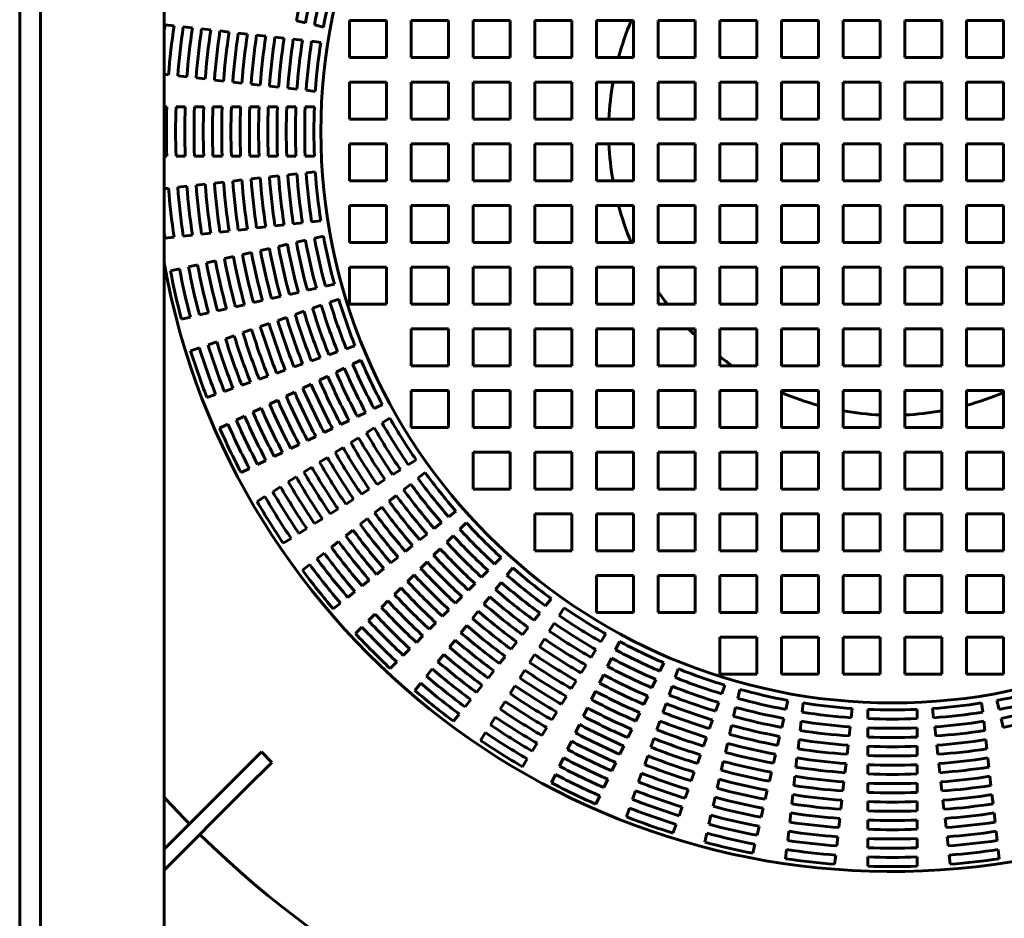
# Model space of a CAD drawing. Units: millimetres. Extents: x 37 to 387, y -113 to 189.
# Drawn here: x 71 to 87, y 54 to 69 of the extents above; entities that cross this region are included whole.
import ezdxf

# ---------------------------------------------------------------- set-up
doc = ezdxf.new("R2010")
doc.units = ezdxf.units.MM
doc.linetypes.add('K5LT_BASIC', pattern=[0])
doc.layers.add('Системный слой', color=7, linetype='Continuous')

msp = doc.modelspace()

# ---------------------------------------------------------------- linework, layer by layer
at = {"layer": 'Системный слой', "color": 150, "linetype": 'K5LT_BASIC', "lineweight": 60, "true_color": 0x0080ff}
for p, q in [((71.1874, 89.0899), (71.1874, 45.1699)), ((71.5274, 89.0299), (71.5274, 45.4299)), ((73.5274, 47.4299), (73.5274, 87.0299)), ((75.8202, 68.9918), (75.6743, 69.0251)), ((77.1373, 69.0299), (76.5373, 69.0299)), ((76.5373, 69.0299), (76.5373, 68.4299)), ((77.1373, 68.4299), (77.1373, 69.0299)), ((78.1373, 69.0299), (77.5373, 69.0299)), ((77.5373, 69.0299), (77.5373, 68.4299)), ((78.1373, 68.4299), (78.1373, 69.0299)), ((78.5373, 69.0299), (78.5373, 68.4299)), ((79.1373, 69.0299), (78.5373, 69.0299)), ((79.1373, 68.4299), (79.1373, 69.0299)), ((80.1373, 69.0299), (79.5373, 69.0299)), ((79.5373, 69.0299), (79.5373, 68.4299)), ((80.1373, 68.4299), (80.1373, 69.0299)), ((81.1373, 69.0299), (80.5373, 69.0299)), ((80.5373, 69.0299), (80.5373, 68.4299)), ((81.1373, 68.4299), (81.1373, 69.0299)), ((82.1373, 69.0299), (81.5373, 69.0299)), ((81.5373, 69.0299), (81.5373, 68.4299)), ((82.1373, 68.4299), (82.1373, 69.0299)), ((82.5373, 69.0299), (82.5373, 68.4299)), ((83.1373, 69.0299), (82.5373, 69.0299)), ((83.1373, 68.4299), (83.1373, 69.0299)), ((84.1373, 69.0299), (83.5373, 69.0299)), ((83.5373, 69.0299), (83.5373, 68.4299)), ((84.1373, 68.4299), (84.1373, 69.0299)), ((85.1373, 69.0299), (84.5373, 69.0299)), ((84.5373, 69.0299), (84.5373, 68.4299)), ((85.1373, 68.4299), (85.1373, 69.0299)), ((86.1373, 69.0299), (85.5373, 69.0299)), ((85.5373, 69.0299), (85.5373, 68.4299)), ((86.1373, 68.4299), (86.1373, 69.0299)), ((86.5373, 69.0299), (86.5373, 68.4299)), ((87.1373, 69.0299), (86.5373, 69.0299)), ((87.1373, 68.4299), (87.1373, 69.0299)), ((73.6912, 68.9446), (73.5426, 68.9613)), ((73.9885, 68.9111), (73.8398, 68.9278)), ((74.2857, 68.8776), (74.1371, 68.8943)), ((74.583, 68.8441), (74.4344, 68.8608)), ((74.8803, 68.8106), (74.7317, 68.8273)), ((76.1119, 68.9252), (75.966, 68.9585)), ((75.1776, 68.7771), (75.029, 68.7938)), ((75.475, 68.7436), (75.3263, 68.7603)), ((75.7723, 68.7101), (75.6236, 68.7268)), ((76.0696, 68.6766), (75.921, 68.6933)), ((76.5373, 68.4299), (77.1373, 68.4299)), ((77.5373, 68.4299), (78.1373, 68.4299)), ((78.5373, 68.4299), (79.1373, 68.4299)), ((79.5373, 68.4299), (80.1373, 68.4299)), ((80.5373, 68.4299), (81.1373, 68.4299)), ((81.5373, 68.4299), (82.1373, 68.4299)), ((82.5373, 68.4299), (83.1373, 68.4299)), ((83.5373, 68.4299), (84.1373, 68.4299)), ((84.5373, 68.4299), (85.1373, 68.4299)), ((85.5373, 68.4299), (86.1373, 68.4299)), ((86.5373, 68.4299), (87.1373, 68.4299)), ((73.6016, 68.1496), (73.5274, 68.158)), ((73.8989, 68.1161), (73.7502, 68.1329)), ((74.1962, 68.0826), (74.0475, 68.0994)), ((74.4934, 68.0491), (74.3448, 68.0659)), ((74.7907, 68.0156), (74.6421, 68.0324)), ((77.1373, 68.0299), (76.5373, 68.0299)), ((76.5373, 68.0299), (76.5373, 67.4299)), ((77.1373, 67.4299), (77.1373, 68.0299)), ((77.5373, 68.0299), (77.5373, 67.4299)), ((78.1373, 68.0299), (77.5373, 68.0299)), ((78.1373, 67.4299), (78.1373, 68.0299)), ((79.1373, 68.0299), (78.5373, 68.0299)), ((78.5373, 68.0299), (78.5373, 67.4299)), ((79.1373, 67.4299), (79.1373, 68.0299)), ((80.1373, 68.0299), (79.5373, 68.0299)), ((79.5373, 68.0299), (79.5373, 67.4299)), ((80.1373, 67.4299), (80.1373, 68.0299)), ((80.5373, 68.0299), (80.5373, 67.4299)), ((81.1373, 68.0299), (80.5373, 68.0299)), ((81.1373, 67.4299), (81.1373, 68.0299)), ((82.1373, 68.0299), (81.5373, 68.0299)), ((81.5373, 68.0299), (81.5373, 67.4299)), ((82.1373, 67.4299), (82.1373, 68.0299)), ((83.1373, 68.0299), (82.5373, 68.0299)), ((82.5373, 68.0299), (82.5373, 67.4299)), ((83.1373, 67.4299), (83.1373, 68.0299)), ((83.5373, 68.0299), (83.5373, 67.4299)), ((84.1373, 68.0299), (83.5373, 68.0299)), ((84.1373, 67.4299), (84.1373, 68.0299)), ((84.5373, 68.0299), (84.5373, 67.4299)), ((85.1373, 68.0299), (84.5373, 68.0299)), ((85.1373, 67.4299), (85.1373, 68.0299)), ((86.1373, 68.0299), (85.5373, 68.0299)), ((85.5373, 68.0299), (85.5373, 67.4299)), ((86.1373, 67.4299), (86.1373, 68.0299)), ((87.1373, 68.0299), (86.5373, 68.0299)), ((86.5373, 68.0299), (86.5373, 67.4299)), ((87.1373, 67.4299), (87.1373, 68.0299)), ((75.0881, 67.9821), (74.9394, 67.9989)), ((75.3854, 67.9486), (75.2367, 67.9654)), ((75.6827, 67.9151), (75.5341, 67.9319)), ((75.9801, 67.8816), (75.8314, 67.8984)), ((73.5724, 67.6299), (73.5274, 67.6299)), ((73.8716, 67.6299), (73.722, 67.6299)), ((74.1707, 67.6299), (74.0212, 67.6299)), ((74.4699, 67.6299), (74.3203, 67.6299)), ((74.7691, 67.6299), (74.6195, 67.6299)), ((75.0683, 67.6299), (74.9187, 67.6299)), ((75.3675, 67.6299), (75.2179, 67.6299)), ((75.6667, 67.6299), (75.5171, 67.6299)), ((75.9659, 67.6299), (75.8163, 67.6299)), ((76.5373, 67.4299), (77.1373, 67.4299)), ((77.5373, 67.4299), (78.1373, 67.4299)), ((78.5373, 67.4299), (79.1373, 67.4299)), ((79.5373, 67.4299), (80.1373, 67.4299)), ((80.5373, 67.4299), (81.1373, 67.4299)), ((81.5373, 67.4299), (82.1373, 67.4299)), ((82.5373, 67.4299), (83.1373, 67.4299)), ((83.5373, 67.4299), (84.1373, 67.4299)), ((84.5373, 67.4299), (85.1373, 67.4299)), ((85.5373, 67.4299), (86.1373, 67.4299)), ((86.5373, 67.4299), (87.1373, 67.4299)), ((76.5373, 67.0299), (76.5373, 66.4299)), ((77.1373, 67.0299), (76.5373, 67.0299)), ((77.1373, 66.4299), (77.1373, 67.0299)), ((77.5373, 67.0299), (77.5373, 66.4299)), ((78.1373, 67.0299), (77.5373, 67.0299)), ((78.1373, 66.4299), (78.1373, 67.0299)), ((79.1373, 67.0299), (78.5373, 67.0299)), ((78.5373, 67.0299), (78.5373, 66.4299)), ((79.1373, 66.4299), (79.1373, 67.0299)), ((79.5373, 67.0299), (79.5373, 66.4299)), ((80.1373, 67.0299), (79.5373, 67.0299)), ((80.1373, 66.4299), (80.1373, 67.0299)), ((81.1373, 67.0299), (80.5373, 67.0299)), ((80.5373, 67.0299), (80.5373, 66.4299)), ((81.1373, 66.4299), (81.1373, 67.0299)), ((81.5373, 67.0299), (81.5373, 66.4299)), ((82.1373, 67.0299), (81.5373, 67.0299)), ((82.1373, 66.4299), (82.1373, 67.0299)), ((83.1373, 67.0299), (82.5373, 67.0299)), ((82.5373, 67.0299), (82.5373, 66.4299)), ((83.1373, 66.4299), (83.1373, 67.0299)), ((83.5373, 67.0299), (83.5373, 66.4299)), ((84.1373, 67.0299), (83.5373, 67.0299)), ((84.1373, 66.4299), (84.1373, 67.0299)), ((84.5373, 67.0299), (84.5373, 66.4299)), ((85.1373, 67.0299), (84.5373, 67.0299)), ((85.1373, 66.4299), (85.1373, 67.0299)), ((85.5373, 67.0299), (85.5373, 66.4299)), ((86.1373, 67.0299), (85.5373, 67.0299)), ((86.1373, 66.4299), (86.1373, 67.0299)), ((87.1373, 67.0299), (86.5373, 67.0299)), ((86.5373, 67.0299), (86.5373, 66.4299)), ((87.1373, 66.4299), (87.1373, 67.0299)), ((73.5724, 66.8299), (73.5274, 66.8299)), ((73.8716, 66.8299), (73.722, 66.8299)), ((74.1707, 66.8299), (74.0212, 66.8299)), ((74.4699, 66.8299), (74.3203, 66.8299)), ((74.7691, 66.8299), (74.6195, 66.8299)), ((75.0683, 66.8299), (74.9187, 66.8299)), ((75.3675, 66.8299), (75.2179, 66.8299)), ((75.6667, 66.8299), (75.5171, 66.8299)), ((75.9659, 66.8299), (75.8163, 66.8299)), ((75.9801, 66.5781), (75.8314, 66.5613)), ((74.7907, 66.4441), (74.6421, 66.4273)), ((75.0881, 66.4776), (74.9394, 66.4608)), ((75.3854, 66.5111), (75.2367, 66.4943)), ((75.6827, 66.5446), (75.5341, 66.5278)), ((76.5373, 66.4299), (77.1373, 66.4299)), ((77.5373, 66.4299), (78.1373, 66.4299)), ((78.5373, 66.4299), (79.1373, 66.4299)), ((79.5373, 66.4299), (80.1373, 66.4299)), ((80.5373, 66.4299), (81.1373, 66.4299)), ((81.5373, 66.4299), (82.1373, 66.4299)), ((82.5373, 66.4299), (83.1373, 66.4299)), ((83.5373, 66.4299), (84.1373, 66.4299)), ((84.5373, 66.4299), (85.1373, 66.4299)), ((85.5373, 66.4299), (86.1373, 66.4299)), ((86.5373, 66.4299), (87.1373, 66.4299)), ((73.6016, 66.3101), (73.5274, 66.3017)), ((73.8989, 66.3436), (73.7502, 66.3268)), ((74.1962, 66.3771), (74.0475, 66.3603)), ((74.4934, 66.4106), (74.3448, 66.3938)), ((77.1373, 66.0299), (76.5373, 66.0299)), ((76.5373, 66.0299), (76.5373, 65.4299)), ((77.1373, 65.4299), (77.1373, 66.0299)), ((78.1373, 66.0299), (77.5373, 66.0299)), ((77.5373, 66.0299), (77.5373, 65.4299)), ((78.1373, 65.4299), (78.1373, 66.0299)), ((78.5373, 66.0299), (78.5373, 65.4299)), ((79.1373, 66.0299), (78.5373, 66.0299)), ((79.1373, 65.4299), (79.1373, 66.0299)), ((80.1373, 66.0299), (79.5373, 66.0299)), ((79.5373, 66.0299), (79.5373, 65.4299)), ((80.1373, 65.4299), (80.1373, 66.0299)), ((81.1373, 66.0299), (80.5373, 66.0299)), ((80.5373, 66.0299), (80.5373, 65.4299)), ((81.1373, 65.4299), (81.1373, 66.0299)), ((81.5373, 66.0299), (81.5373, 65.4299)), ((82.1373, 66.0299), (81.5373, 66.0299)), ((82.1373, 65.4299), (82.1373, 66.0299)), ((82.5373, 66.0299), (82.5373, 65.4299)), ((83.1373, 66.0299), (82.5373, 66.0299)), ((83.1373, 65.4299), (83.1373, 66.0299)), ((83.5373, 66.0299), (83.5373, 65.4299)), ((84.1373, 66.0299), (83.5373, 66.0299)), ((84.1373, 65.4299), (84.1373, 66.0299)), ((85.1373, 66.0299), (84.5373, 66.0299)), ((84.5373, 66.0299), (84.5373, 65.4299)), ((85.1373, 65.4299), (85.1373, 66.0299)), ((86.1373, 66.0299), (85.5373, 66.0299)), ((85.5373, 66.0299), (85.5373, 65.4299)), ((86.1373, 65.4299), (86.1373, 66.0299)), ((86.5373, 66.0299), (86.5373, 65.4299)), ((87.1373, 66.0299), (86.5373, 66.0299)), ((87.1373, 65.4299), (87.1373, 66.0299)), ((76.0696, 65.7831), (75.921, 65.7664)), ((74.583, 65.6156), (74.4344, 65.5989)), ((74.8803, 65.6491), (74.7317, 65.6324)), ((75.1776, 65.6826), (75.029, 65.6659)), ((75.475, 65.7161), (75.3263, 65.6994)), ((75.7723, 65.7496), (75.6236, 65.7329)), ((73.6912, 65.5151), (73.5426, 65.4984)), ((73.9885, 65.5486), (73.8398, 65.5319)), ((74.2857, 65.5821), (74.1371, 65.5654)), ((75.8202, 65.4679), (75.6743, 65.4346)), ((76.1119, 65.5345), (75.966, 65.5012)), ((75.2367, 65.3348), (75.0909, 65.3015)), ((75.5284, 65.4013), (75.3826, 65.368)), ((76.5373, 65.4299), (77.1373, 65.4299)), ((77.5373, 65.4299), (78.1373, 65.4299)), ((78.5373, 65.4299), (79.1373, 65.4299)), ((79.5373, 65.4299), (80.1373, 65.4299)), ((80.5373, 65.4299), (81.1373, 65.4299)), ((81.5373, 65.4299), (82.1373, 65.4299)), ((82.5373, 65.4299), (83.1373, 65.4299)), ((83.5373, 65.4299), (84.1373, 65.4299)), ((84.5373, 65.4299), (85.1373, 65.4299)), ((85.5373, 65.4299), (86.1373, 65.4299)), ((86.5373, 65.4299), (87.1373, 65.4299)), ((74.3617, 65.135), (74.2159, 65.1017)), ((74.6534, 65.2016), (74.5075, 65.1683)), ((74.945, 65.2682), (74.7992, 65.2349)), ((73.7784, 65.0019), (73.6326, 64.9686)), ((74.07, 65.0685), (73.9242, 65.0352)), ((77.1373, 65.0299), (76.5373, 65.0299)), ((76.5373, 65.0299), (76.5373, 64.4299)), ((77.1373, 64.4299), (77.1373, 65.0299)), ((78.1373, 65.0299), (77.5373, 65.0299)), ((77.5373, 65.0299), (77.5373, 64.4299)), ((78.1373, 64.4299), (78.1373, 65.0299)), ((78.5373, 65.0299), (78.5373, 64.4299)), ((79.1373, 65.0299), (78.5373, 65.0299)), ((79.1373, 64.4299), (79.1373, 65.0299)), ((80.1373, 65.0299), (79.5373, 65.0299)), ((79.5373, 65.0299), (79.5373, 64.4299)), ((80.1373, 64.4299), (80.1373, 65.0299)), ((80.5373, 65.0299), (80.5373, 64.4299)), ((81.1373, 65.0299), (80.5373, 65.0299)), ((81.1373, 64.4299), (81.1373, 65.0299)), ((82.1373, 65.0299), (81.5373, 65.0299)), ((81.5373, 65.0299), (81.5373, 64.4299)), ((82.1373, 64.4299), (82.1373, 65.0299)), ((82.5373, 65.0299), (82.5373, 64.4299)), ((83.1373, 65.0299), (82.5373, 65.0299)), ((83.1373, 64.4299), (83.1373, 65.0299)), ((84.1373, 65.0299), (83.5373, 65.0299)), ((83.5373, 65.0299), (83.5373, 64.4299)), ((84.1373, 64.4299), (84.1373, 65.0299)), ((84.5373, 65.0299), (84.5373, 64.4299)), ((85.1373, 65.0299), (84.5373, 65.0299)), ((85.1373, 64.4299), (85.1373, 65.0299)), ((86.1373, 65.0299), (85.5373, 65.0299)), ((85.5373, 65.0299), (85.5373, 64.4299)), ((86.1373, 64.4299), (86.1373, 65.0299)), ((87.1373, 65.0299), (86.5373, 65.0299)), ((86.5373, 65.0299), (86.5373, 64.4299)), ((87.1373, 64.4299), (87.1373, 65.0299)), ((75.9982, 64.688), (75.8523, 64.6547)), ((76.2899, 64.7546), (76.144, 64.7213)), ((75.4147, 64.5548), (75.2689, 64.5215)), ((75.7065, 64.6214), (75.5606, 64.5881)), ((76.3597, 64.5122), (76.2185, 64.4628)), ((74.5397, 64.3551), (74.3939, 64.3218)), ((74.8314, 64.4217), (74.6855, 64.3884)), ((75.1231, 64.4882), (74.9772, 64.4549)), ((76.0773, 64.4134), (75.9361, 64.364)), ((76.5373, 64.4299), (77.1373, 64.4299)), ((77.5373, 64.4299), (78.1373, 64.4299)), ((78.5373, 64.4299), (79.1373, 64.4299)), ((79.5373, 64.4299), (80.1373, 64.4299)), ((80.5373, 64.4299), (81.1373, 64.4299)), ((81.5373, 64.4299), (82.1373, 64.4299)), ((82.5373, 64.4299), (83.1373, 64.4299)), ((83.5373, 64.4299), (84.1373, 64.4299)), ((84.5373, 64.4299), (85.1373, 64.4299)), ((85.5373, 64.4299), (86.1373, 64.4299)), ((86.5373, 64.4299), (87.1373, 64.4299)), ((73.9564, 64.222), (73.8106, 64.1887)), ((74.2481, 64.2885), (74.1022, 64.2552)), ((75.5124, 64.2158), (75.3712, 64.1664)), ((75.7948, 64.3146), (75.6536, 64.2652)), ((74.9476, 64.0181), (74.8064, 63.9687)), ((75.23, 64.117), (75.0888, 64.0675)), ((77.5373, 64.0299), (77.5373, 63.4299)), ((78.1373, 64.0299), (77.5373, 64.0299)), ((78.1373, 63.4299), (78.1373, 64.0299)), ((79.1373, 64.0299), (78.5373, 64.0299)), ((78.5373, 64.0299), (78.5373, 63.4299)), ((79.1373, 63.4299), (79.1373, 64.0299)), ((80.1373, 64.0299), (79.5373, 64.0299)), ((79.5373, 64.0299), (79.5373, 63.4299)), ((80.1373, 63.4299), (80.1373, 64.0299)), ((81.1373, 64.0299), (80.5373, 64.0299)), ((80.5373, 64.0299), (80.5373, 63.4299)), ((81.1373, 63.4299), (81.1373, 64.0299)), ((82.1373, 64.0299), (81.5373, 64.0299)), ((81.5373, 64.0299), (81.5373, 63.4299)), ((82.1373, 63.4299), (82.1373, 64.0299)), ((82.5373, 64.0299), (82.5373, 63.4299)), ((83.1373, 64.0299), (82.5373, 64.0299)), ((83.1373, 63.4299), (83.1373, 64.0299)), ((83.5373, 64.0299), (83.5373, 63.4299)), ((84.1373, 64.0299), (83.5373, 64.0299)), ((84.1373, 63.4299), (84.1373, 64.0299)), ((85.1373, 64.0299), (84.5373, 64.0299)), ((84.5373, 64.0299), (84.5373, 63.4299)), ((85.1373, 63.4299), (85.1373, 64.0299)), ((86.1373, 64.0299), (85.5373, 64.0299)), ((85.5373, 64.0299), (85.5373, 63.4299)), ((86.1373, 63.4299), (86.1373, 64.0299)), ((86.5373, 64.0299), (86.5373, 63.4299)), ((87.1373, 64.0299), (86.5373, 64.0299)), ((87.1373, 63.4299), (87.1373, 64.0299)), ((74.6653, 63.9193), (74.5241, 63.8699)), ((74.1005, 63.7217), (73.9593, 63.6723)), ((74.3829, 63.8205), (74.2417, 63.7711)), ((76.6239, 63.7571), (76.4827, 63.7077)), ((76.0591, 63.5595), (75.9179, 63.5101)), ((76.3415, 63.6583), (76.2003, 63.6089)), ((75.7766, 63.4607), (75.6354, 63.4113)), ((76.4508, 63.3943), (76.316, 63.3294)), ((76.7204, 63.5242), (76.5856, 63.4592)), ((77.5373, 63.4299), (78.1373, 63.4299)), ((78.5373, 63.4299), (79.1373, 63.4299)), ((79.5373, 63.4299), (80.1373, 63.4299)), ((80.5373, 63.4299), (81.1373, 63.4299)), ((81.5373, 63.4299), (82.1373, 63.4299)), ((82.5373, 63.4299), (83.1373, 63.4299)), ((83.5373, 63.4299), (84.1373, 63.4299)), ((84.5373, 63.4299), (85.1373, 63.4299)), ((85.5373, 63.4299), (86.1373, 63.4299)), ((86.5373, 63.4299), (87.1373, 63.4299)), ((75.2119, 63.263), (75.0707, 63.2136)), ((75.4942, 63.3618), (75.353, 63.3124)), ((76.1812, 63.2645), (76.0465, 63.1996)), ((74.6471, 63.0654), (74.5059, 63.016)), ((74.9295, 63.1642), (74.7883, 63.1148)), ((75.9117, 63.1347), (75.7769, 63.0698)), ((74.3647, 62.9666), (74.2236, 62.9172)), ((75.6421, 63.0049), (75.5073, 62.94)), ((78.1373, 63.0299), (77.5373, 63.0299)), ((77.5373, 63.0299), (77.5373, 62.4299)), ((78.1373, 62.4299), (78.1373, 63.0299)), ((79.1373, 63.0299), (78.5373, 63.0299)), ((78.5373, 63.0299), (78.5373, 62.4299)), ((79.1373, 62.4299), (79.1373, 63.0299)), ((79.5373, 63.0299), (79.5373, 62.4299)), ((80.1373, 63.0299), (79.5373, 63.0299)), ((80.1373, 62.4299), (80.1373, 63.0299)), ((81.1373, 63.0299), (80.5373, 63.0299)), ((80.5373, 63.0299), (80.5373, 62.4299)), ((81.1373, 62.4299), (81.1373, 63.0299)), ((82.1373, 63.0299), (81.5373, 63.0299)), ((81.5373, 63.0299), (81.5373, 62.4299)), ((82.1373, 62.4299), (82.1373, 63.0299)), ((83.1373, 63.0299), (82.5373, 63.0299)), ((82.5373, 63.0299), (82.5373, 62.4299)), ((83.1373, 62.4299), (83.1373, 63.0299)), ((84.1373, 63.0299), (83.5373, 63.0299)), ((83.5373, 63.0299), (83.5373, 62.4299)), ((84.1373, 62.4299), (84.1373, 63.0299)), ((84.5373, 63.0299), (84.5373, 62.4299)), ((85.1373, 63.0299), (84.5373, 63.0299)), ((85.1373, 62.4299), (85.1373, 63.0299)), ((86.1373, 63.0299), (85.5373, 63.0299)), ((85.5373, 63.0299), (85.5373, 62.4299)), ((86.1373, 62.4299), (86.1373, 63.0299)), ((87.1373, 63.0299), (86.5373, 63.0299)), ((86.5373, 63.0299), (86.5373, 62.4299)), ((87.1373, 62.4299), (87.1373, 63.0299)), ((75.103, 62.7453), (74.9682, 62.6804)), ((75.3726, 62.8751), (75.2378, 62.8102)), ((77.0675, 62.8034), (76.9327, 62.7385)), ((74.8335, 62.6155), (74.6987, 62.5506)), ((76.7979, 62.6736), (76.6631, 62.6086)), ((77.1895, 62.5827), (77.0628, 62.5031)), ((74.564, 62.4857), (74.4292, 62.4208)), ((76.5284, 62.5437), (76.3936, 62.4788)), ((76.9362, 62.4235), (76.8095, 62.3439)), ((77.5373, 62.4299), (78.1373, 62.4299)), ((78.5373, 62.4299), (79.1373, 62.4299)), ((79.5373, 62.4299), (80.1373, 62.4299)), ((80.5373, 62.4299), (81.1373, 62.4299)), ((81.5373, 62.4299), (82.1373, 62.4299)), ((82.5373, 62.4299), (83.1373, 62.4299)), ((83.5373, 62.4299), (84.1373, 62.4299)), ((84.5373, 62.4299), (85.1373, 62.4299)), ((85.5373, 62.4299), (86.1373, 62.4299)), ((86.5373, 62.4299), (87.1373, 62.4299)), ((75.9892, 62.2841), (75.8544, 62.2192)), ((76.2588, 62.4139), (76.124, 62.349)), ((76.6828, 62.2643), (76.5561, 62.1847)), ((75.7197, 62.1543), (75.5849, 62.0894)), ((76.4295, 62.1051), (76.3028, 62.0255)), ((75.4501, 62.0245), (75.3154, 61.9596)), ((76.1761, 61.9459), (76.0495, 61.8663)), ((79.1373, 62.0299), (78.5373, 62.0299)), ((78.5373, 62.0299), (78.5373, 61.4299)), ((79.1373, 61.4299), (79.1373, 62.0299)), ((80.1373, 62.0299), (79.5373, 62.0299)), ((79.5373, 62.0299), (79.5373, 61.4299)), ((80.1373, 61.4299), (80.1373, 62.0299)), ((81.1373, 62.0299), (80.5373, 62.0299)), ((80.5373, 62.0299), (80.5373, 61.4299)), ((81.1373, 61.4299), (81.1373, 62.0299)), ((81.5373, 62.0299), (81.5373, 61.4299)), ((82.1373, 62.0299), (81.5373, 62.0299)), ((82.1373, 61.4299), (82.1373, 62.0299)), ((82.5373, 62.0299), (82.5373, 61.4299)), ((83.1373, 62.0299), (82.5373, 62.0299)), ((83.1373, 61.4299), (83.1373, 62.0299)), ((84.1373, 62.0299), (83.5373, 62.0299)), ((83.5373, 62.0299), (83.5373, 61.4299)), ((84.1373, 61.4299), (84.1373, 62.0299)), ((84.5373, 62.0299), (84.5373, 61.4299)), ((85.1373, 62.0299), (84.5373, 62.0299)), ((85.1373, 61.4299), (85.1373, 62.0299)), ((85.5373, 62.0299), (85.5373, 61.4299)), ((86.1373, 62.0299), (85.5373, 62.0299)), ((86.1373, 61.4299), (86.1373, 62.0299)), ((87.1373, 62.0299), (86.5373, 62.0299)), ((86.5373, 62.0299), (86.5373, 61.4299)), ((87.1373, 61.4299), (87.1373, 62.0299)), ((75.1806, 61.8947), (75.0458, 61.8298)), ((75.9228, 61.7867), (75.7961, 61.7072)), ((77.6152, 61.9053), (77.4885, 61.8257)), ((74.9111, 61.7649), (74.7763, 61.7)), ((75.6695, 61.6276), (75.5428, 61.548)), ((77.3618, 61.7461), (77.2351, 61.6665)), ((77.7611, 61.6996), (77.6441, 61.6064)), ((75.4162, 61.4684), (75.2895, 61.3888)), ((77.1084, 61.5869), (76.9817, 61.5073)), ((77.5271, 61.5131), (77.4102, 61.4198)), ((75.1629, 61.3093), (75.0362, 61.2297)), ((76.8551, 61.4277), (76.7284, 61.3481)), ((77.2932, 61.3265), (77.1762, 61.2332)), ((78.5373, 61.4299), (79.1373, 61.4299)), ((79.5373, 61.4299), (80.1373, 61.4299)), ((80.5373, 61.4299), (81.1373, 61.4299)), ((81.5373, 61.4299), (82.1373, 61.4299)), ((82.5373, 61.4299), (83.1373, 61.4299)), ((83.5373, 61.4299), (84.1373, 61.4299)), ((84.5373, 61.4299), (85.1373, 61.4299)), ((85.5373, 61.4299), (86.1373, 61.4299)), ((86.5373, 61.4299), (87.1373, 61.4299)), ((76.6017, 61.2685), (76.4751, 61.189)), ((76.3484, 61.1094), (76.2218, 61.0298)), ((77.0593, 61.14), (76.9423, 61.0467)), ((78.2599, 61.0742), (78.1429, 60.9809)), ((80.1373, 61.0299), (79.5373, 61.0299)), ((79.5373, 61.0299), (79.5373, 60.4299)), ((80.1373, 60.4299), (80.1373, 61.0299)), ((81.1373, 61.0299), (80.5373, 61.0299)), ((80.5373, 61.0299), (80.5373, 60.4299)), ((81.1373, 60.4299), (81.1373, 61.0299)), ((81.5373, 61.0299), (81.5373, 60.4299)), ((82.1373, 61.0299), (81.5373, 61.0299)), ((82.1373, 60.4299), (82.1373, 61.0299)), ((82.5373, 61.0299), (82.5373, 60.4299)), ((83.1373, 61.0299), (82.5373, 61.0299)), ((83.1373, 60.4299), (83.1373, 61.0299)), ((84.1373, 61.0299), (83.5373, 61.0299)), ((83.5373, 61.0299), (83.5373, 60.4299)), ((84.1373, 60.4299), (84.1373, 61.0299)), ((85.1373, 61.0299), (84.5373, 61.0299)), ((84.5373, 61.0299), (84.5373, 60.4299)), ((85.1373, 60.4299), (85.1373, 61.0299)), ((86.1373, 61.0299), (85.5373, 61.0299)), ((85.5373, 61.0299), (85.5373, 60.4299)), ((86.1373, 60.4299), (86.1373, 61.0299)), ((86.5373, 61.0299), (86.5373, 60.4299)), ((87.1373, 61.0299), (86.5373, 61.0299)), ((87.1373, 60.4299), (87.1373, 61.0299)), ((76.0951, 60.9502), (75.9685, 60.8706)), ((76.8253, 60.9534), (76.7084, 60.8602)), ((78.0259, 60.8876), (77.9089, 60.7943)), ((78.4279, 60.8862), (78.3221, 60.7804)), ((75.8418, 60.791), (75.7152, 60.7115)), ((76.5914, 60.7669), (76.4745, 60.6736)), ((77.792, 60.7011), (77.675, 60.6078)), ((78.2163, 60.6746), (78.1105, 60.5688)), ((75.5885, 60.6319), (75.4619, 60.5523)), ((76.3575, 60.5804), (76.2406, 60.4871)), ((77.558, 60.5145), (77.4411, 60.4212)), ((76.1236, 60.3938), (76.0067, 60.3006)), ((78.0047, 60.463), (77.8989, 60.3572)), ((79.5373, 60.4299), (80.1373, 60.4299)), ((80.5373, 60.4299), (81.1373, 60.4299)), ((81.5373, 60.4299), (82.1373, 60.4299)), ((82.5373, 60.4299), (83.1373, 60.4299)), ((83.5373, 60.4299), (84.1373, 60.4299)), ((84.5373, 60.4299), (85.1373, 60.4299)), ((85.5373, 60.4299), (86.1373, 60.4299)), ((86.5373, 60.4299), (87.1373, 60.4299)), ((75.8897, 60.2073), (75.7728, 60.1141)), ((77.3241, 60.328), (77.2072, 60.2347)), ((77.7932, 60.2514), (77.6874, 60.1456)), ((78.9936, 60.3205), (78.8878, 60.2147)), ((77.0902, 60.1414), (76.9733, 60.0482)), ((77.5816, 60.0399), (77.4758, 59.9341)), ((78.782, 60.1089), (78.6762, 60.0031)), ((79.1816, 60.1524), (79.0883, 60.0355)), ((81.1373, 60.0299), (80.5373, 60.0299)), ((80.5373, 60.0299), (80.5373, 59.4299)), ((81.1373, 59.4299), (81.1373, 60.0299)), ((81.5373, 60.0299), (81.5373, 59.4299)), ((82.1373, 60.0299), (81.5373, 60.0299)), ((82.1373, 59.4299), (82.1373, 60.0299)), ((82.5373, 60.0299), (82.5373, 59.4299)), ((83.1373, 60.0299), (82.5373, 60.0299)), ((83.1373, 59.4299), (83.1373, 60.0299)), ((84.1373, 60.0299), (83.5373, 60.0299)), ((83.5373, 60.0299), (83.5373, 59.4299)), ((84.1373, 59.4299), (84.1373, 60.0299)), ((84.5373, 60.0299), (84.5373, 59.4299)), ((85.1373, 60.0299), (84.5373, 60.0299)), ((85.1373, 59.4299), (85.1373, 60.0299)), ((85.5373, 60.0299), (85.5373, 59.4299)), ((86.1373, 60.0299), (85.5373, 60.0299)), ((86.1373, 59.4299), (86.1373, 60.0299)), ((86.5373, 60.0299), (86.5373, 59.4299)), ((87.1373, 60.0299), (86.5373, 60.0299)), ((87.1373, 59.4299), (87.1373, 60.0299)), ((76.8563, 59.9549), (76.7394, 59.8616)), ((78.5704, 59.8973), (78.4646, 59.7915)), ((78.995, 59.9185), (78.9018, 59.8015)), ((76.6224, 59.7684), (76.5055, 59.6751)), ((77.37, 59.8283), (77.2643, 59.7225)), ((76.3885, 59.5819), (76.2716, 59.4886)), ((77.1585, 59.6168), (77.0527, 59.511)), ((78.3588, 59.6857), (78.2531, 59.5799)), ((78.8085, 59.6845), (78.7152, 59.5676)), ((79.8071, 59.6536), (79.7138, 59.5367)), ((76.947, 59.4052), (76.8412, 59.2994)), ((78.1473, 59.4742), (78.0415, 59.3684)), ((78.6219, 59.4506), (78.5287, 59.3337)), ((79.6205, 59.4197), (79.5272, 59.3027)), ((80.0127, 59.5077), (79.9331, 59.381)), ((80.5373, 59.4299), (81.1373, 59.4299)), ((81.5373, 59.4299), (82.1373, 59.4299)), ((82.5373, 59.4299), (83.1373, 59.4299)), ((83.5373, 59.4299), (84.1373, 59.4299)), ((84.5373, 59.4299), (85.1373, 59.4299)), ((85.5373, 59.4299), (86.1373, 59.4299)), ((86.5373, 59.4299), (87.1373, 59.4299)), ((77.9357, 59.2626), (77.83, 59.1568)), ((79.8535, 59.2544), (79.7739, 59.1277)), ((76.7354, 59.1937), (76.6297, 59.0879)), ((78.4354, 59.2167), (78.3421, 59.0997)), ((79.4339, 59.1858), (79.3407, 59.0688)), ((80.6901, 59.0821), (80.6105, 58.9554)), ((77.7242, 59.0511), (77.6184, 58.9453)), ((78.2488, 58.9828), (78.1556, 58.8658)), ((79.2474, 58.9518), (79.1541, 58.8349)), ((79.6943, 59.001), (79.6147, 58.8743)), ((80.9108, 58.9601), (80.8459, 58.8253)), ((83.1373, 59.0299), (82.5373, 59.0299)), ((82.5373, 59.0299), (82.5373, 58.4299)), ((83.1373, 58.4299), (83.1373, 59.0299)), ((83.5373, 59.0299), (83.5373, 58.4299)), ((84.1373, 59.0299), (83.5373, 59.0299)), ((84.1373, 58.4299), (84.1373, 59.0299)), ((84.5373, 59.0299), (84.5373, 58.4299)), ((85.1373, 59.0299), (84.5373, 59.0299)), ((85.1373, 58.4299), (85.1373, 59.0299)), ((86.1373, 59.0299), (85.5373, 59.0299)), ((85.5373, 59.0299), (85.5373, 58.4299)), ((86.1373, 58.4299), (86.1373, 59.0299)), ((87.1373, 59.0299), (86.5373, 59.0299)), ((86.5373, 59.0299), (86.5373, 58.4299)), ((87.1373, 58.4299), (87.1373, 59.0299)), ((77.5126, 58.8395), (77.4069, 58.7338)), ((78.0623, 58.7489), (77.9691, 58.6319)), ((80.5309, 58.8287), (80.4513, 58.702)), ((77.3011, 58.628), (77.1954, 58.5222)), ((79.0608, 58.7179), (78.9676, 58.601)), ((79.5352, 58.7477), (79.4556, 58.621)), ((80.781, 58.6905), (80.7161, 58.5557)), ((81.6316, 58.613), (81.5667, 58.4782)), ((77.8758, 58.515), (77.7825, 58.3981)), ((78.8743, 58.484), (78.781, 58.367)), ((79.376, 58.4943), (79.2964, 58.3677)), ((80.3717, 58.5754), (80.2921, 58.4487)), ((81.8646, 58.5165), (81.8152, 58.3753)), ((82.5373, 58.4299), (83.1373, 58.4299)), ((83.5373, 58.4299), (84.1373, 58.4299)), ((84.5373, 58.4299), (85.1373, 58.4299)), ((85.5373, 58.4299), (86.1373, 58.4299)), ((86.5373, 58.4299), (87.1373, 58.4299)), ((77.6893, 58.2811), (77.596, 58.1642)), ((80.2125, 58.322), (80.1329, 58.1954)), ((80.6512, 58.4209), (80.5862, 58.2861)), ((81.5018, 58.3434), (81.4368, 58.2086)), ((78.6878, 58.2501), (78.5945, 58.1332)), ((79.2168, 58.241), (79.1372, 58.1143)), ((80.5213, 58.1514), (80.4564, 58.0166)), ((81.7657, 58.2341), (81.7163, 58.0929)), ((82.6197, 58.2523), (82.5703, 58.1111)), ((82.862, 58.1825), (82.8287, 58.0366)), ((78.5013, 58.0162), (78.408, 57.8993)), ((79.0576, 57.9877), (78.978, 57.861)), ((80.0533, 58.0687), (79.9738, 57.942)), ((81.3719, 58.0738), (81.307, 57.939)), ((81.6669, 57.9516), (81.6175, 57.8104)), ((82.5208, 57.9698), (82.4714, 57.8286)), ((83.6419, 58.0045), (83.6086, 57.8586)), ((83.8905, 57.9622), (83.8738, 57.8135)), ((86.784, 57.9622), (86.8008, 57.8135)), ((87.0326, 58.0045), (87.0659, 57.8586)), ((79.8942, 57.8154), (79.8146, 57.6887)), ((80.3915, 57.8818), (80.3266, 57.747)), ((81.2421, 57.8042), (81.1772, 57.6695)), ((82.7954, 57.8907), (82.7621, 57.7449)), ((84.6855, 57.8726), (84.6688, 57.724)), ((84.9373, 57.8585), (84.9373, 57.7089)), ((85.7373, 57.8585), (85.7373, 57.7089)), ((85.9891, 57.8726), (86.0058, 57.724)), ((78.3147, 57.7823), (78.2215, 57.6654)), ((78.8985, 57.7344), (78.8189, 57.6077)), ((81.5681, 57.6692), (81.5187, 57.528)), ((82.422, 57.6874), (82.3726, 57.5462)), ((83.5753, 57.7127), (83.5421, 57.5669)), ((83.857, 57.6649), (83.8403, 57.5162)), ((86.8175, 57.6649), (86.8343, 57.5162)), ((87.0992, 57.7127), (87.1325, 57.5669)), ((78.7393, 57.4811), (78.6597, 57.3544)), ((79.735, 57.5621), (79.6554, 57.4354)), ((80.2617, 57.6122), (80.1968, 57.4775)), ((81.1123, 57.5347), (81.0474, 57.3999)), ((82.7288, 57.599), (82.6955, 57.4532)), ((84.652, 57.5753), (84.6353, 57.4266)), ((84.9373, 57.5593), (84.9373, 57.4097)), ((85.7373, 57.5593), (85.7373, 57.4097)), ((86.0226, 57.5753), (86.0393, 57.4266)), ((80.1319, 57.3427), (80.067, 57.2079)), ((81.4693, 57.3868), (81.4199, 57.2456)), ((82.3232, 57.405), (82.2738, 57.2638)), ((83.5088, 57.421), (83.4755, 57.2752)), ((83.8235, 57.3675), (83.8068, 57.2189)), ((86.851, 57.3675), (86.8678, 57.2189)), ((74.6812, 56.7435), (75.1054, 57.1677)), ((75.2751, 56.998), (75.1054, 57.1677)), ((79.5758, 57.3087), (79.4963, 57.1821)), ((80.9825, 57.2651), (80.9176, 57.1304)), ((82.6622, 57.3073), (82.629, 57.1615)), ((84.6185, 57.278), (84.6018, 57.1293)), ((84.9373, 57.2601), (84.9373, 57.1104)), ((85.7373, 57.2601), (85.7373, 57.1104)), ((86.0561, 57.278), (86.0728, 57.1293)), ((74.8509, 56.5738), (75.2751, 56.998)), ((79.4167, 57.0555), (79.3371, 56.9288)), ((80.0021, 57.0732), (79.9372, 56.9384)), ((80.8527, 56.9956), (80.7878, 56.8608)), ((81.3705, 57.1044), (81.3211, 56.9632)), ((82.2244, 57.1226), (82.175, 56.9814)), ((82.5957, 57.0156), (82.5624, 56.8698)), ((83.4422, 57.1293), (83.4089, 56.9835)), ((83.79, 57.0702), (83.7733, 56.9215)), ((86.8845, 57.0702), (86.9013, 56.9215)), ((82.1256, 56.8402), (82.0762, 56.699)), ((83.3756, 56.8376), (83.3423, 56.6918)), ((84.585, 56.9806), (84.5683, 56.832)), ((84.9373, 56.9608), (84.9373, 56.8112)), ((85.7373, 56.9608), (85.7373, 56.8112)), ((86.0896, 56.9806), (86.1063, 56.832)), ((73.5274, 55.5897), (74.6812, 56.7435)), ((79.8723, 56.8036), (79.8074, 56.6689)), ((80.7229, 56.7261), (80.658, 56.5913)), ((81.2716, 56.822), (81.2222, 56.6809)), ((82.5291, 56.724), (82.4958, 56.5781)), ((83.7565, 56.7729), (83.7398, 56.6242)), ((84.5515, 56.6833), (84.5348, 56.5347)), ((86.1231, 56.6833), (86.1398, 56.5347)), ((86.918, 56.7729), (86.9348, 56.6242)), ((73.5274, 55.2503), (74.8509, 56.5738)), ((81.1728, 56.5397), (81.1234, 56.3985)), ((82.0268, 56.5578), (81.9774, 56.4166)), ((83.309, 56.5459), (83.2757, 56.4001)), ((84.9373, 56.6617), (84.9373, 56.5121)), ((85.7373, 56.6617), (85.7373, 56.5121)), ((80.5931, 56.4565), (80.5282, 56.3218)), ((82.4625, 56.4323), (82.4292, 56.2865)), ((83.723, 56.4756), (83.7063, 56.3269)), ((84.518, 56.386), (84.5013, 56.2374)), ((84.9373, 56.3625), (84.9373, 56.2129)), ((85.7373, 56.3625), (85.7373, 56.2129)), ((86.1566, 56.386), (86.1733, 56.2374)), ((86.9515, 56.4756), (86.9683, 56.3269)), ((81.074, 56.2573), (81.0246, 56.1161)), ((81.9279, 56.2755), (81.8785, 56.1343)), ((83.2425, 56.2543), (83.2092, 56.1084)), ((82.3959, 56.1406), (82.3627, 55.9948)), ((83.6895, 56.1783), (83.6728, 56.0297)), ((84.4845, 56.0887), (84.4678, 55.9401)), ((84.9373, 56.0633), (84.9373, 55.9137)), ((85.7373, 56.0633), (85.7373, 55.9137)), ((86.1901, 56.0887), (86.2068, 55.9401)), ((86.985, 56.1783), (87.0018, 56.0297)), ((81.8291, 55.9931), (81.7797, 55.8519)), ((83.1759, 55.9626), (83.1426, 55.8168)), ((83.656, 55.881), (83.6393, 55.7324)), ((87.0185, 55.881), (87.0353, 55.7324)), ((82.3294, 55.849), (82.2961, 55.7032)), ((84.451, 55.7915), (84.4343, 55.6428)), ((84.9373, 55.7641), (84.9373, 55.6146)), ((85.7373, 55.7641), (85.7373, 55.6146)), ((86.2235, 55.7915), (86.2403, 55.6428)), ((83.1093, 55.671), (83.076, 55.5251)), ((83.6225, 55.5838), (83.6058, 55.4351)), ((87.052, 55.5838), (87.0688, 55.4351)), ((84.4175, 55.4942), (84.4008, 55.3456)), ((84.9373, 55.465), (84.9373, 55.3154)), ((85.7373, 55.465), (85.7373, 55.3154)), ((86.257, 55.4942), (86.2738, 55.3456))]:
    msp.add_line(p, q, dxfattribs=at)
msp.add_circle((85.3373, 67.2299), 9.2669, dxfattribs=at)
for radius, start, end in [(12, 190.21333, 169.78667), (9.8283, 164.81035, 169.47536), (9.6788, 164.77431, 169.51141), (9.5294, 164.73713, 169.54859), (9.3799, 164.69877, 169.58695), (4.6, 156.96432, 164.87833), (11.9211, 171.64857, 172.16504), (11.7717, 171.62415, 175.51871), (11.6222, 171.59909, 175.54377), (11.4727, 171.57338, 175.56948), (11.3232, 171.54699, 175.59586), (11.1737, 171.5199, 175.62296), (11.0242, 171.49207, 175.65079), (10.8747, 171.46347, 175.67939), (10.7252, 171.43408, 175.70878), (10.5758, 171.40385, 175.73901), (10.4263, 171.37276, 175.7701), (10.2768, 171.34076, 175.8021), (10.1273, 171.30782, 175.83504), (9.9778, 171.27389, 175.86897), (9.8283, 171.23892, 175.90393), (9.6788, 171.20288, 175.93998), (9.5294, 171.1657, 175.97716), (9.3799, 171.12734, 176.01552), (4.6, 169.98459, 177.50809), (11.7717, 178.05272, 181.94728), (11.6222, 178.02766, 181.97234), (11.4727, 178.00195, 181.99805), (11.3232, 177.97556, 182.02444), (11.1737, 177.94847, 182.05153), (11.0242, 177.92064, 182.07936), (10.8747, 177.89204, 182.10796), (10.7252, 177.86265, 182.13735), (10.5758, 177.83242, 182.16758), (10.4263, 177.80133, 182.19867), (10.2768, 177.76933, 182.23067), (10.1273, 177.73639, 182.26361), (9.9778, 177.70246, 182.29754), (9.8283, 177.66749, 182.33251), (9.6788, 177.63145, 182.36855), (9.5294, 177.59427, 182.40573), (9.3799, 177.55591, 182.44409), (4.6, 182.49191, 190.01541), (16, 225.42972, 358.56746), (9.3799, 183.98448, 188.87266), (10.7252, 184.29122, 188.56592), (10.5758, 184.26099, 188.59615), (10.4263, 184.2299, 188.62724), (10.2768, 184.1979, 188.65924), (10.1273, 184.16496, 188.69218), (9.9778, 184.13103, 188.72611), (9.8283, 184.09607, 188.76108), (9.6788, 184.06002, 188.79712), (9.5294, 184.02284, 188.8343), (11.7717, 184.48129, 188.37585), (11.6222, 184.45623, 188.40091), (11.4727, 184.43052, 188.42662), (11.3232, 184.40414, 188.45301), (11.1737, 184.37704, 188.4801), (11.0242, 184.34921, 188.50793), (10.8747, 184.32061, 188.53653), (4.6, 195.12167, 203.03568), (11.9211, 187.83496, 188.35143), (9.6788, 190.48859, 195.22569), (9.5294, 190.45141, 195.26287), (9.3799, 190.41305, 195.30123), (10.4263, 190.65847, 195.05581), (10.2768, 190.62648, 195.08781), (10.1273, 190.59353, 195.12075), (9.9778, 190.5596, 195.15468), (9.8283, 190.52464, 195.18965), (11.1737, 190.80561, 194.90867), (11.0242, 190.77778, 194.9365), (10.8747, 190.74919, 194.9651), (10.7252, 190.71979, 194.99449), (10.5758, 190.68957, 195.02472), (11.7717, 190.90986, 194.80442), (11.6222, 190.8848, 194.82948), (11.4727, 190.8591, 194.85519), (11.3232, 190.83271, 194.88158), (11.9211, 190.93429, 194.78), (9.3799, 196.84162, 201.72981), (4.6, 214.30115, 217.49525), (9.8283, 196.95321, 201.61822), (9.6788, 196.91716, 201.65427), (9.5294, 196.87999, 201.69144), (10.2768, 197.05505, 201.51638), (10.1273, 197.0221, 201.54933), (9.9778, 196.98817, 201.58326), (10.8747, 197.17776, 201.39367), (10.7252, 197.14836, 201.42307), (10.5758, 197.11814, 201.45329), (10.4263, 197.08704, 201.48438), (4.6, 224.07921, 225.92079), (11.3232, 197.26128, 201.31015), (11.1737, 197.23418, 201.33725), (11.0242, 197.20635, 201.36508), (11.7717, 197.33843, 201.233), (11.6222, 197.31338, 201.25805), (11.4727, 197.28767, 201.28376), (11.9211, 197.36286, 201.20857), (4.6, 232.50475, 235.69885), (9.6788, 203.34573, 208.08284), (9.5294, 203.30856, 208.12001), (9.3799, 203.27019, 208.15838), (9.9778, 203.41674, 208.01183), (9.8283, 203.38178, 208.04679), (10.4263, 203.51562, 207.91296), (10.2768, 203.48362, 207.94495), (10.1273, 203.45067, 207.9779), (10.7252, 203.57693, 207.85164), (10.5758, 203.54671, 207.88186), (4.6, 246.96432, 254.87833), (4.6, 285.12167, 293.03568), (11.1737, 203.66275, 207.76582), (11.0242, 203.63492, 207.79365), (10.8747, 203.60633, 207.82224), (11.4727, 203.71624, 207.71233), (11.3232, 203.68985, 207.73872), (9.3799, 209.69877, 214.58695), (4.6, 259.98459, 267.50809), (4.6, 272.49191, 280.01541), (11.9211, 203.79143, 207.63714), (11.7717, 203.767, 207.66157), (11.6222, 203.74195, 207.68662), (9.6788, 209.77431, 214.51141), (9.5294, 209.73713, 214.54859), (9.9778, 209.84532, 214.4404), (9.8283, 209.81035, 214.47536), (10.2768, 209.91219, 214.37352), (10.1273, 209.87925, 214.40647), (10.5758, 209.97528, 214.31043), (10.4263, 209.94419, 214.34153), (10.8747, 210.0349, 214.25081), (10.7252, 210.00551, 214.28021), (11.1737, 210.09133, 214.19439), (11.0242, 210.0635, 214.22222), (9.3799, 216.12734, 221.01552), (11.4727, 210.14481, 214.1409), (11.3232, 210.11842, 214.16729), (9.6788, 216.20288, 220.93998), (9.5294, 216.1657, 220.97716), (11.7717, 210.19558, 214.09014), (11.6222, 210.17052, 214.1152), (9.9778, 216.27389, 220.86897), (9.8283, 216.23892, 220.90393), (11.9211, 210.22, 214.06571), (10.1273, 216.30782, 220.83504), (10.4263, 216.37276, 220.7701), (10.2768, 216.34076, 220.8021), (10.7252, 216.43408, 220.70878), (10.5758, 216.40385, 220.73901), (9.3799, 222.55591, 227.44409), (11.0242, 216.49207, 220.65079), (10.8747, 216.46347, 220.67939), (9.6788, 222.63145, 227.36855), (9.5294, 222.59427, 227.40573), (11.1737, 216.5199, 220.62296), (9.8283, 222.66749, 227.33251), (11.4727, 216.57338, 220.56948), (11.3232, 216.54699, 220.59586), (10.1273, 222.73639, 227.26361), (9.9778, 222.70246, 227.29754), (11.7717, 216.62415, 220.51871), (11.6222, 216.59909, 220.54377), (10.2768, 222.76933, 227.23067), (11.9211, 216.64857, 220.49428), (10.5758, 222.83242, 227.16758), (10.4263, 222.80133, 227.19867), (9.5294, 229.02284, 233.8343), (9.3799, 228.98448, 233.87266), (10.7252, 222.86265, 227.13735), (9.6788, 229.06002, 233.79712), (11.0242, 222.92064, 227.07936), (10.8747, 222.89204, 227.10796), (9.8283, 229.09607, 233.76108), (11.1737, 222.94847, 227.05153), (10.1273, 229.16496, 233.69218), (9.9778, 229.13103, 233.72611), (11.4727, 223.00195, 226.99805), (11.3232, 222.97556, 227.02444), (10.2768, 229.1979, 233.65924), (9.3799, 235.41305, 240.30123), (11.6222, 223.02766, 226.97234), (10.4263, 229.2299, 233.62724), (9.6788, 235.48859, 240.22569), (9.5294, 235.45141, 240.26287), (11.9211, 223.07715, 226.92285), (11.7717, 223.05272, 226.94728), (10.7252, 229.29122, 233.56592), (10.5758, 229.26099, 233.59615), (9.8283, 235.52464, 240.18965), (10.8747, 229.32061, 233.53653), (9.9778, 235.5596, 240.15468), (9.3799, 241.84162, 246.72981), (11.1737, 229.37704, 233.4801), (11.0242, 229.34921, 233.50793), (10.1273, 235.59353, 240.12075), (9.5294, 241.87999, 246.69144), (11.3232, 229.40414, 233.45301), (10.4263, 235.65847, 240.05581), (10.2768, 235.62648, 240.08781), (9.6788, 241.91716, 246.65427), (11.4727, 229.43052, 233.42662), (10.5758, 235.68957, 240.02472), (9.8283, 241.95321, 246.61822), (9.3799, 248.27019, 253.15838), (11.7717, 229.48129, 233.37585), (11.6222, 229.45623, 233.40091), (10.7252, 235.71979, 239.99449), (10.1273, 242.0221, 246.54933), (9.9778, 241.98817, 246.58326), (9.5294, 248.30856, 253.12001), (11.9211, 229.50572, 233.35143), (11.0242, 235.77778, 239.9365), (10.8747, 235.74919, 239.9651), (10.2768, 242.05505, 246.51638), (9.6788, 248.34573, 253.08284), (9.3799, 254.69877, 259.58695), (9.3799, 280.41305, 285.30123), (11.1737, 235.80561, 239.90867), (10.4263, 242.08704, 246.48438), (9.9778, 248.41674, 253.01183), (9.8283, 248.38178, 253.04679), (9.5294, 254.73713, 259.54859), (9.3799, 261.12734, 266.01552), (9.3799, 273.98448, 278.87266), (9.5294, 280.45141, 285.26287), (11.3232, 235.83271, 239.88158), (10.5758, 242.11814, 246.45329), (10.1273, 248.45067, 252.9779), (9.6788, 254.77431, 259.51141), (9.5294, 261.1657, 265.97716), (9.3799, 267.55591, 272.44409), (9.5294, 274.02284, 278.8343), (9.6788, 280.48859, 285.22569), (11.4727, 235.8591, 239.85519), (10.7252, 242.14836, 246.42307), (10.2768, 248.48362, 252.94495), (9.8283, 254.81035, 259.47536), (9.6788, 261.20288, 265.93998), (9.5294, 267.59427, 272.40573), (9.6788, 274.06002, 278.79712), (9.8283, 280.52464, 285.18965), (11.7717, 235.90986, 239.80442), (11.6222, 235.8848, 239.82948), (11.0242, 242.20635, 246.36508), (10.8747, 242.17776, 246.39367), (10.4263, 248.51562, 252.91296), (9.9778, 254.84532, 259.4404), (9.8283, 261.23892, 265.90393), (9.6788, 267.63145, 272.36855), (9.8283, 274.09607, 278.76108), (11.9211, 235.93429, 239.78), (11.1737, 242.23418, 246.33725), (10.5758, 248.54671, 252.88186), (10.1273, 254.87925, 259.40647), (9.9778, 261.27389, 265.86897), (9.8283, 267.66749, 272.33251), (9.9778, 274.13103, 278.72611), (11.3232, 242.26128, 246.31015), (10.7252, 248.57693, 252.85164), (10.4263, 254.94419, 259.34153), (10.2768, 254.91219, 259.37352), (10.1273, 261.30782, 265.83504), (9.9778, 267.70246, 272.29754), (10.1273, 274.16496, 278.69218), (11.4727, 242.28767, 246.28376), (10.8747, 248.60633, 252.82224), (10.5758, 254.97528, 259.31043), (10.2768, 261.34076, 265.8021), (10.1273, 267.73639, 272.26361), (10.2768, 274.1979, 278.65924), (11.6222, 242.31338, 246.25805), (11.0242, 248.63492, 252.79365), (10.7252, 255.00551, 259.28021), (10.4263, 261.37276, 265.7701), (10.2768, 267.76933, 272.23067), (10.4263, 274.2299, 278.62724), (11.7717, 242.33843, 246.233), (11.3232, 248.68985, 252.73872), (11.1737, 248.66275, 252.76582), (10.8747, 255.0349, 259.25081), (10.5758, 261.40385, 265.73901), (10.4263, 267.80133, 272.19867), (10.5758, 274.26099, 278.59615), (11.9211, 242.36286, 246.20857), (11.4727, 248.71624, 252.71233), (11.0242, 255.0635, 259.22222), (10.7252, 261.43408, 265.70878), (10.5758, 267.83242, 272.16758), (10.7252, 274.29122, 278.56592), (16, 222.42884, 224.57028), (11.6222, 248.74195, 252.68662), (11.1737, 255.09133, 259.19439), (10.8747, 261.46347, 265.67939), (10.7252, 267.86265, 272.13735), (10.8747, 267.89204, 272.10796), (10.8747, 274.32061, 278.53653), (11.7717, 248.767, 252.66157), (11.3232, 255.11842, 259.16729), (11.0242, 261.49207, 265.65079), (11.0242, 267.92064, 272.07936), (11.0242, 274.34921, 278.50793), (11.9211, 248.79143, 252.63714), (11.4727, 255.14481, 259.1409), (11.1737, 261.5199, 265.62296), (11.1737, 267.94847, 272.05153), (11.1737, 274.37704, 278.4801), (11.6222, 255.17052, 259.1152), (11.4727, 261.57338, 265.56948), (11.3232, 261.54699, 265.59586), (11.3232, 267.97556, 272.02444), (11.3232, 274.40414, 278.45301), (11.4727, 274.43052, 278.42662), (11.7717, 255.19558, 259.09014), (11.6222, 261.59909, 265.54377), (11.4727, 268.00195, 271.99805), (11.6222, 274.45623, 278.40091), (11.9211, 255.22, 259.06571), (11.7717, 261.62415, 265.51871), (11.6222, 268.02766, 271.97234), (11.7717, 274.48129, 278.37585), (11.9211, 261.64857, 265.49428), (11.7717, 268.05272, 271.94728), (11.9211, 274.50572, 278.35143), (11.9211, 268.07715, 271.92285)]:
    msp.add_arc((85.3373, 67.2299), radius, start, end, dxfattribs=at)

doc.saveas('drawing.dxf')
